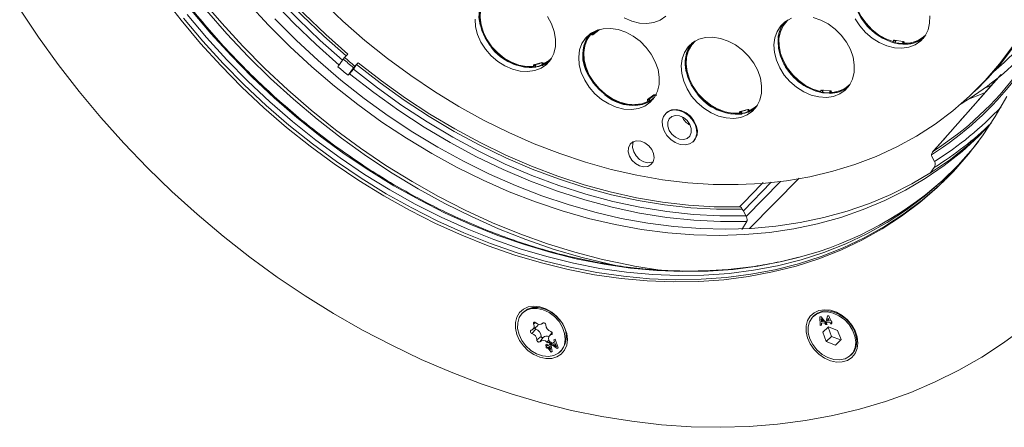
# Model space of a CAD drawing. Units: millimetres. Extents: x 10 to 584, y 10 to 410.
# Drawn here: x 391 to 435, y 152 to 170 of the extents above; entities that cross this region are included whole.
import ezdxf

# ---------------------------------------------------------------- set-up
doc = ezdxf.new("R2010")
doc.units = ezdxf.units.MM

msp = doc.modelspace()

# ---------------------------------------------------------------- linework, layer by layer
at = {"color": 7, "linetype": 'Continuous', "lineweight": 15}
for p, q in [((411.6541, 169.4261), (411.6548, 169.4263)), ((411.6657, 169.4034), (411.6947, 169.4361)), ((425.3088, 169.6376), (425.2371, 169.5554)), ((416.6261, 169.0799), (416.5686, 169.014)), ((416.5763, 169.0228), (416.6427, 169.0987)), ((416.6218, 168.994), (416.5763, 169.0228)), ((416.6238, 168.996), (416.5763, 169.0228)), ((416.6083, 169.0827), (416.6987, 169.0686)), ((416.6218, 168.994), (416.6238, 168.996)), ((416.6889, 169.0693), (416.6238, 168.996)), ((416.9376, 169.2043), (416.66, 168.9924)), ((416.6631, 168.9954), (416.66, 168.9924)), ((416.9406, 169.2073), (416.6631, 168.9954)), ((416.7271, 169.0676), (416.6631, 168.9954)), ((416.7406, 169.0801), (416.7404, 169.0799)), ((416.9376, 169.2043), (416.9406, 169.2073)), ((416.9628, 169.2331), (416.9406, 169.2073)), ((431.3631, 168.8994), (431.4469, 168.9691)), ((412.0789, 168.5359), (412.1136, 168.5452)), ((421.1894, 168.7045), (421.1178, 168.6224)), ((424.8951, 168.8281), (424.8958, 168.828)), ((430.0873, 168.7474), (430.0132, 168.6882)), ((430.0281, 168.732), (430.0132, 168.6882)), ((430.0132, 168.6882), (430.0261, 168.7301)), ((430.0281, 168.732), (430.0261, 168.7301)), ((430.0557, 168.7469), (430.4585, 168.6877)), ((430.0885, 168.6276), (430.0886, 168.6257)), ((430.1224, 168.7371), (430.0896, 168.6351)), ((430.1046, 168.6443), (430.1383, 168.7488)), ((430.4514, 168.7028), (430.4171, 168.5983)), ((430.4386, 168.5742), (430.4382, 168.5762)), ((430.4937, 168.6613), (430.518, 168.614)), ((405.6272, 167.9842), (405.7796, 168.1356)), ((412.144, 168.4407), (412.1446, 168.4409)), ((405.5678, 167.9138), (405.3281, 167.5765)), ((405.5678, 167.9138), (405.6272, 167.9842)), ((406.1674, 167.6684), (406.0232, 167.4655)), ((406.0867, 167.6021), (406.0274, 167.5318)), ((406.2392, 167.7535), (406.0867, 167.6021)), ((406.1674, 167.6684), (406.2392, 167.7535)), ((414.0294, 167.6323), (414.0274, 167.6304)), ((414.0328, 167.5822), (414.0274, 167.6304)), ((414.0294, 167.6323), (414.0328, 167.5822)), ((414.1091, 167.6431), (414.0328, 167.5822)), ((414.0454, 167.6593), (414.4001, 167.7544)), ((414.1232, 167.6727), (414.1119, 167.5646)), ((414.1208, 167.5754), (414.1317, 167.6788)), ((414.4074, 167.7527), (414.3961, 167.6492)), ((414.423, 167.6327), (414.4219, 167.6345)), ((414.4393, 167.7408), (414.4774, 167.7014)), ((414.496, 167.7021), (414.4922, 167.7084)), ((414.5202, 167.7201), (414.511, 167.719)), ((414.5584, 167.7368), (414.5313, 167.7275)), ((414.5914, 167.765), (414.6025, 167.775)), ((414.7284, 167.8605), (414.8123, 167.9302)), ((425.0474, 167.9392), (425.0858, 167.9363)), ((425.0933, 167.8178), (425.094, 167.8177)), ((405.7876, 167.1944), (406.0274, 167.5318)), ((405.7876, 167.1944), (405.8552, 167.2638)), ((414.114, 167.552), (414.1147, 167.55)), ((416.4691, 167.1875), (416.4695, 167.1879)), ((420.8137, 167.3497), (420.8143, 167.3499)), ((420.8252, 167.3271), (420.8542, 167.3598)), ((416.5069, 167.1327), (416.5304, 167.1596)), ((428.0073, 166.7172), (428.0912, 166.7869)), ((417.1412, 166.3818), (417.167, 166.4015)), ((417.2038, 166.3211), (417.2043, 166.3215)), ((419.1012, 166.1138), (419.3788, 166.3256)), ((419.417, 166.324), (419.4548, 166.3001)), ((419.4625, 166.2953), (419.5012, 166.327)), ((419.5035, 166.3251), (419.4776, 166.3054)), ((421.2385, 166.4595), (421.2731, 166.4688)), ((421.3035, 166.3644), (421.3042, 166.3645)), ((426.8553, 166.534), (426.7807, 166.4746)), ((426.7923, 166.5201), (426.7807, 166.4746)), ((426.7807, 166.4746), (426.7903, 166.5181)), ((426.7923, 166.5201), (426.7903, 166.5181)), ((426.8181, 166.5374), (427.2162, 166.5067)), ((426.8581, 166.4191), (426.8583, 166.4172)), ((426.8878, 166.5321), (426.8587, 166.4274)), ((426.8726, 166.4373), (426.9019, 166.5423)), ((427.2114, 166.5185), (427.1815, 166.4135)), ((427.2043, 166.3905), (427.2037, 166.3925)), ((427.2526, 166.4825), (427.2798, 166.4361)), ((433.628, 166.4744), (433.8147, 166.6566)), ((419.0967, 166.08), (419.0947, 166.078)), ((419.1146, 166.0297), (419.0947, 166.078)), ((419.1715, 166.1419), (419.0967, 166.08)), ((419.0967, 166.08), (419.1146, 166.0297)), ((419.1043, 166.1168), (419.1302, 166.1382)), ((419.1507, 166.0591), (419.1146, 166.0297)), ((419.1801, 166.1414), (419.1849, 166.0428)), ((419.1897, 166.0535), (419.1851, 166.1493)), ((419.1911, 166.027), (419.1924, 166.0252)), ((419.1959, 166.1845), (419.1961, 166.1846)), ((423.888, 165.7841), (423.9718, 165.8538)), ((419.9559, 165.5481), (419.9083, 165.5016)), ((423.1889, 165.556), (423.1869, 165.554)), ((423.1923, 165.5058), (423.1869, 165.554)), ((423.1889, 165.556), (423.1923, 165.5058)), ((423.2686, 165.5667), (423.1923, 165.5058)), ((423.2049, 165.5829), (423.5597, 165.678)), ((423.2828, 165.5964), (423.2714, 165.4882)), ((423.2735, 165.4756), (423.2742, 165.4737)), ((423.2803, 165.4991), (423.2912, 165.6024)), ((423.567, 165.6764), (423.5556, 165.5729)), ((423.5825, 165.5563), (423.5814, 165.5582)), ((423.5988, 165.6645), (423.637, 165.625)), ((423.6555, 165.6258), (423.6517, 165.6321)), ((423.6797, 165.6438), (423.6705, 165.6427)), ((423.6833, 165.6454), (423.6718, 165.6602)), ((423.7179, 165.6604), (423.6908, 165.6512)), ((423.7509, 165.6887), (423.762, 165.6986)), ((421.1278, 164.2521), (421.1754, 164.2986)), ((431.9801, 164.0335), (431.7762, 163.8031)), ((431.8496, 163.3684), (431.7377, 163.5866)), ((431.8496, 163.3684), (431.8624, 163.3404)), ((431.8362, 163.101), (431.6511, 162.8453)), ((423.3553, 161.1742), (423.4672, 160.9561)), ((423.2804, 160.3458), (423.5059, 160.7037)), ((423.4798, 160.9281), (423.4672, 160.9561)), ((413.585, 156.677), (413.5384, 156.6315)), ((426.4975, 156.521), (426.4509, 156.4754)), ((426.7497, 156.463), (426.8174, 156.4718)), ((426.7619, 156.0869), (426.7497, 156.463)), ((426.7628, 156.0878), (426.7506, 156.4632)), ((426.8174, 156.4718), (427.0816, 156.1285)), ((426.8184, 156.3808), (426.8174, 156.3798)), ((426.8174, 156.3798), (426.8234, 156.245)), ((426.9106, 156.2564), (426.8174, 156.3798)), ((426.9116, 156.2573), (426.8184, 156.3808)), ((426.8234, 156.245), (426.9106, 156.2564)), ((426.9116, 156.2573), (426.9106, 156.2564)), ((427.039, 156.2632), (427.0946, 156.5031)), ((427.0399, 156.2641), (427.039, 156.2632)), ((427.0619, 156.2034), (427.039, 156.2632)), ((427.0399, 156.2641), (427.0954, 156.5032)), ((427.0628, 156.2043), (427.0399, 156.2641)), ((427.0946, 156.5031), (427.1501, 156.5103)), ((427.1251, 156.4004), (427.095, 156.2707)), ((427.095, 156.2707), (427.171, 156.2806)), ((427.1261, 156.4013), (427.1251, 156.4004)), ((427.171, 156.2806), (427.1251, 156.4004)), ((427.172, 156.2815), (427.1261, 156.4013)), ((427.1501, 156.5103), (427.235, 156.2889)), ((427.172, 156.2815), (427.171, 156.2806)), ((427.235, 156.2889), (427.2776, 156.2944)), ((427.3006, 156.2345), (427.258, 156.2289)), ((427.2589, 156.2299), (427.258, 156.2289)), ((427.258, 156.2289), (427.2862, 156.1551)), ((427.3003, 156.2352), (427.2589, 156.2299)), ((427.2776, 156.2944), (427.3006, 156.2345)), ((414.1265, 155.9216), (413.9564, 155.7312)), ((413.9852, 155.8948), (414.1733, 156.0346)), ((414.423, 156.1612), (414.4743, 156.1993)), ((426.8301, 156.0958), (426.7619, 156.0869)), ((426.7628, 156.0878), (426.7619, 156.0869)), ((426.83, 156.0966), (426.7628, 156.0878)), ((426.9539, 156.1991), (426.8263, 156.1825)), ((426.8272, 156.1834), (426.8263, 156.1825)), ((426.8263, 156.1825), (426.8301, 156.0958)), ((426.9549, 156.2), (426.8272, 156.1834)), ((426.884, 155.7782), (427.1326, 156.0249)), ((427.1174, 156.006), (426.884, 155.7782)), ((426.9549, 156.2), (426.9539, 156.1991)), ((427.0138, 156.1197), (426.9539, 156.1991)), ((427.0147, 156.1206), (426.9549, 156.2)), ((427.0816, 156.1285), (427.0138, 156.1197)), ((427.0147, 156.1206), (427.0138, 156.1197)), ((427.0811, 156.1292), (427.0147, 156.1206)), ((427.194, 156.2206), (427.0619, 156.2034)), ((427.0628, 156.2043), (427.0619, 156.2034)), ((427.1949, 156.2215), (427.0628, 156.2043)), ((427.1174, 156.006), (427.1353, 156.0238)), ((427.1174, 156.006), (427.2739, 155.5978)), ((427.5376, 155.8633), (427.1326, 156.0249)), ((427.1949, 156.2215), (427.194, 156.2206)), ((427.2223, 156.1468), (427.194, 156.2206)), ((427.2232, 156.1477), (427.1949, 156.2215)), ((427.2862, 156.1551), (427.2223, 156.1468)), ((427.2232, 156.1477), (427.2223, 156.1468)), ((427.286, 156.1559), (427.2232, 156.1477)), ((427.5376, 155.8633), (427.6941, 155.4551)), ((414.3722, 155.5926), (414.1764, 155.4367)), ((414.4506, 155.547), (414.3056, 155.3615)), ((414.7304, 155.3156), (414.7848, 155.3487)), ((414.8517, 155.7668), (414.7383, 155.6217)), ((414.7848, 155.3487), (414.8631, 155.2876)), ((414.8631, 155.2876), (414.9654, 155.3498)), ((414.932, 155.4383), (414.9867, 155.4715)), ((414.9654, 155.3498), (414.932, 155.4383)), ((414.9663, 155.3507), (414.933, 155.4389)), ((414.9663, 155.3507), (414.9654, 155.3498)), ((414.9867, 155.4715), (415.128, 155.0862)), ((426.884, 155.7782), (427.0405, 155.37)), ((427.2739, 155.5978), (427.0405, 155.37)), ((427.0405, 155.37), (427.4455, 155.2084)), ((427.2739, 155.5978), (427.6761, 155.4373)), ((427.6941, 155.4551), (427.4455, 155.2084)), ((414.5664, 155.2158), (414.6177, 155.247)), ((414.6161, 155.1494), (414.5664, 155.2158)), ((414.617, 155.1503), (414.5676, 155.2165)), ((414.5819, 155.1286), (414.6161, 155.1494)), ((414.6223, 155.0746), (414.5819, 155.1286)), ((414.6232, 155.0755), (414.583, 155.1293)), ((414.617, 155.1503), (414.6161, 155.1494)), ((414.6177, 155.247), (414.6673, 155.1805)), ((414.6564, 155.0954), (414.6223, 155.0746)), ((414.6232, 155.0755), (414.6223, 155.0746)), ((414.6574, 155.0963), (414.6232, 155.0755)), ((414.6574, 155.0963), (414.6564, 155.0954)), ((414.8054, 154.8959), (414.6564, 155.0954)), ((414.8063, 154.8969), (414.6574, 155.0963)), ((414.6673, 155.1805), (414.7732, 155.245)), ((414.7686, 155.1636), (414.7077, 155.1265)), ((414.7086, 155.1275), (414.7077, 155.1265)), ((414.7077, 155.1265), (414.7883, 155.0187)), ((414.7696, 155.1645), (414.7086, 155.1275)), ((415.0737, 155.0532), (414.7304, 155.3156)), ((415.0746, 155.0541), (414.7316, 155.3163)), ((414.7696, 155.1645), (414.7686, 155.1636)), ((414.7883, 155.0187), (414.7686, 155.1636)), ((414.7892, 155.0196), (414.7696, 155.1645)), ((414.7732, 155.245), (414.8134, 155.1912)), ((414.7892, 155.0196), (414.7883, 155.0187)), ((414.8498, 154.923), (414.8054, 154.8959)), ((414.8498, 154.9233), (414.8063, 154.8969)), ((414.8134, 155.1912), (414.8498, 154.923)), ((414.9896, 155.286), (414.9197, 155.2435)), ((414.9207, 155.2444), (414.9197, 155.2435)), ((414.9197, 155.2435), (415.0416, 155.1485)), ((414.9906, 155.2869), (414.9207, 155.2444)), ((414.9906, 155.2869), (414.9896, 155.286)), ((415.0416, 155.1485), (414.9896, 155.286)), ((415.0426, 155.1494), (414.9906, 155.2869)), ((415.0426, 155.1494), (415.0416, 155.1485)), ((415.128, 155.0862), (415.0737, 155.0532)), ((415.0746, 155.0541), (415.0737, 155.0532)), ((415.1279, 155.0865), (415.0746, 155.0541)), ((415.2147, 154.9139), (415.2614, 154.9595)), ((414.8063, 154.8969), (414.8054, 154.8959)), ((428.1272, 154.7579), (428.1739, 154.8034))]:
    msp.add_line(p, q, dxfattribs=at)
at = {"color": 8, "linetype": 'Continuous', "lineweight": 15}
for p, q in [((411.7018, 169.4049), (411.6675, 169.3957)), ((411.7341, 169.2842), (411.7002, 169.2752)), ((416.6889, 169.0693), (416.6873, 169.0704)), ((416.7271, 169.0676), (416.9262, 169.2195)), ((412.0706, 168.6042), (412.0362, 168.5949)), ((424.9365, 168.6853), (424.8936, 168.6886)), ((424.937, 168.8192), (424.8993, 168.8221)), ((430.0468, 168.7471), (430.0281, 168.732)), ((430.4382, 168.5762), (430.4731, 168.6826)), ((414.0713, 167.6662), (414.0294, 167.6323)), ((414.4219, 167.6345), (414.4341, 167.7455)), ((414.7759, 167.8751), (414.6327, 167.7891)), ((425.0648, 167.9891), (425.0267, 167.992)), ((420.8613, 167.3285), (420.827, 167.3193)), ((420.8936, 167.2079), (420.8598, 167.1988)), ((416.5339, 167.1533), (416.5069, 167.1327)), ((416.5882, 167.0601), (416.5613, 167.0396)), ((434.048, 166.6003), (434.3907, 166.7498)), ((417.0948, 166.4622), (417.0678, 166.4417)), ((419.43, 166.2574), (419.4274, 166.3174)), ((421.2301, 166.5278), (421.1957, 166.5186)), ((426.814, 166.5375), (426.7923, 166.5201)), ((426.8553, 166.534), (426.8555, 166.5345)), ((427.2037, 166.3925), (427.2345, 166.5007)), ((423.2308, 165.5899), (423.1889, 165.556)), ((423.2686, 165.5667), (423.2649, 165.599)), ((423.5814, 165.5582), (423.5937, 165.6691)), ((423.9354, 165.7987), (423.7923, 165.7127)), ((424.5849, 162.4495), (423.3553, 161.1742)), ((423.4798, 160.9281), (425.0071, 162.4777)), ((425.8403, 162.6307), (423.6296, 160.3899)), ((414.1108, 156.2154), (414.0274, 156.1424)), ((414.4633, 156.1957), (414.4475, 156.1839)), ((414.7148, 155.4318), (414.6253, 155.3419)), ((414.862, 155.723), (414.8255, 155.6779))]:
    msp.add_line(p, q, dxfattribs=at)
at = {"color": 7, "linetype": 'Continuous', "lineweight": 15, "flags": 128}
for points in [[(405.3957, 167.6459), (404.3668, 168.5545), (403.3749, 169.5065), (402.4228, 170.4991), (401.5134, 171.5292), (400.6494, 172.5939), (399.8333, 173.69), (399.0677, 174.8142), (398.3546, 175.9632), (397.6964, 177.1335), (397.0949, 178.3217), (396.5519, 179.5243), (396.0691, 180.7376), (395.6479, 181.9581), (395.2894, 183.1821), (394.9949, 184.406)], [(405.7078, 168.0505), (404.7092, 168.9324), (403.746, 169.8561), (402.8212, 170.8189), (401.9374, 171.8179), (401.0972, 172.8503), (400.303, 173.9129), (399.5572, 175.0028), (398.8619, 176.1167), (398.2192, 177.2513), (397.631, 178.4034), (397.0989, 179.5696), (396.6246, 180.7465), (396.2094, 181.9306), (395.8545, 183.1185), (395.561, 184.3067)], [(395.6966, 184.2026), (395.9937, 183.0273), (396.351, 181.8526), (396.7673, 180.6819), (397.2416, 179.5187), (397.7723, 178.3662), (398.3581, 177.2278), (398.9973, 176.1068), (399.6879, 175.0064), (400.428, 173.9296), (401.2154, 172.8798), (402.048, 171.8598), (402.9233, 170.8726), (403.8388, 169.921), (404.7918, 169.0078), (405.7796, 168.1356)], [(428.6846, 171.8314), (428.534, 171.6643), (428.3913, 171.411), (428.3082, 171.1207), (428.2875, 170.8037), (428.3301, 170.4716), (428.4344, 170.1363), (428.5966, 169.8099), (428.811, 169.5041), (429.0697, 169.2299), (429.3635, 168.9973), (429.6818, 168.8145), (430.0132, 168.6882)], [(428.2899, 171.2233), (428.2498, 170.9063), (428.2746, 170.5703), (428.3632, 170.2274), (428.5124, 169.89), (428.7169, 169.5704), (428.9692, 169.2801), (429.2603, 169.0295), (429.5797, 168.8277), (429.9157, 168.6821), (430.2562, 168.5978), (430.589, 168.5779), (430.9019, 168.6232), (431.1838, 168.732), (431.3542, 168.8417)], [(397.5509, 170.6918), (398.3669, 169.6367), (399.2267, 168.6122), (400.128, 167.6211), (401.0684, 166.6662), (402.0453, 165.75), (403.056, 164.8751), (404.0977, 164.0438), (405.1676, 163.2584), (406.2627, 162.5212), (407.3801, 161.834), (408.5166, 161.1988), (409.6692, 160.6174), (410.8347, 160.0913), (412.0099, 159.6219), (413.1916, 159.2106), (414.3765, 158.8585), (415.5615, 158.5665), (416.7432, 158.3355), (417.9184, 158.1661), (419.0839, 158.0587), (420.2365, 158.0136), (421.373, 158.031), (422.4904, 158.1108), (423.5855, 158.2528), (424.6554, 158.4566), (425.6971, 158.7217), (426.7078, 159.0473), (427.6847, 159.4325), (428.6251, 159.8763), (429.5264, 160.3774), (430.3862, 160.9345), (431.2022, 161.5461), (431.972, 162.2104), (432.6936, 162.9258), (433.365, 163.6901), (433.9843, 164.5013), (434.5499, 165.3572), (435.0602, 166.2554)], [(412.05, 170.7925), (411.8993, 170.6252), (411.7566, 170.3719), (411.6735, 170.0815), (411.6529, 169.7646), (411.6955, 169.4325), (411.7998, 169.0972), (411.9621, 168.7707), (412.1765, 168.465), (412.4353, 168.1908), (412.7291, 167.9582), (413.0474, 167.7755), (413.3788, 167.6492), (413.7112, 167.584), (414.0328, 167.5822)], [(399.2767, 170.5626), (400.1728, 169.5043), (401.1107, 168.48), (402.0879, 167.4925), (403.1018, 166.5443), (404.1499, 165.6379), (405.2294, 164.7756), (406.3374, 163.9598), (407.4711, 163.1924), (408.6275, 162.4756), (409.8036, 161.8112), (410.9963, 161.2009), (412.2025, 160.6463), (413.4191, 160.1489), (414.643, 159.71), (415.8708, 159.3307), (417.0994, 159.012), (418.3256, 158.7547), (418.5098, 158.7214)], [(401.3525, 170.4037), (402.2545, 169.4228), (403.1953, 168.4785), (404.1724, 167.5735), (405.1828, 166.7102), (406.224, 165.8911), (407.2928, 165.1185), (408.3865, 164.3944), (409.5018, 163.7211), (410.6358, 163.1002), (411.7852, 162.5335), (412.9468, 162.0227), (414.1175, 161.5691), (415.2939, 161.174), (416.4728, 160.8386), (417.6508, 160.5636), (418.8247, 160.35), (419.9913, 160.1983), (421.1472, 160.1089), (422.2893, 160.0821), (423.4144, 160.1179), (424.5192, 160.2163), (425.6009, 160.377), (426.6562, 160.5995), (427.6824, 160.8832), (428.6765, 161.2273), (429.6358, 161.6309), (430.5575, 162.0928), (431.4392, 162.6117), (432.2783, 163.1863), (433.0726, 163.8148), (433.8198, 164.4956), (434.3534, 165.0452)], [(404.6177, 170.4817), (405.5568, 169.5916), (406.5304, 168.7427), (407.5354, 167.9378), (408.5689, 167.179), (409.6278, 166.4688), (410.7089, 165.8092), (411.809, 165.2022), (412.9248, 164.6497), (414.053, 164.1532), (415.1902, 163.7142), (416.333, 163.3341), (417.478, 163.0139), (418.6219, 162.7548), (419.7611, 162.5573), (420.8923, 162.4222), (422.0121, 162.3497), (423.1171, 162.3402), (424.2042, 162.3936), (425.2699, 162.5099), (426.3112, 162.6885), (427.3249, 162.9291), (428.308, 163.2309), (429.2576, 163.593), (430.1709, 164.0143), (431.045, 164.4936), (431.8775, 165.0294), (432.6658, 165.6201), (433.4075, 166.264), (434.1005, 166.9591), (434.7427, 167.7034), (435.3322, 168.4946)], [(435.8471, 155.9969), (434.9202, 155.308), (433.9495, 154.6735), (432.9371, 154.0948), (431.885, 153.5731), (430.7955, 153.1094), (429.6711, 152.7049), (428.5139, 152.3603), (427.3266, 152.0765), (426.1117, 151.8539), (424.8718, 151.6931), (423.6094, 151.5944), (422.3273, 151.5581), (421.0283, 151.5842), (419.715, 151.6726), (418.3904, 151.8232), (417.0572, 152.0356), (415.7183, 152.3094), (414.3765, 152.644), (413.0348, 153.0388), (411.6959, 153.4927), (410.3627, 154.005), (409.038, 154.5744), (407.7248, 155.1998), (406.4258, 155.8798), (405.1437, 156.613), (403.8813, 157.3979), (402.6414, 158.2326), (401.4265, 159.1156), (400.2392, 160.0448), (399.082, 161.0183), (397.9576, 162.0341), (396.8681, 163.0899), (395.816, 164.1835), (394.8036, 165.3125), (393.8329, 166.4746), (392.906, 167.6673), (392.025, 168.8881), (391.1916, 170.1342)], [(398.6408, 169.8954), (399.499, 168.8729), (400.3986, 167.8838), (401.3371, 166.9307), (402.3121, 166.0163), (403.3208, 165.143), (404.3605, 164.3134), (405.4282, 163.5296), (406.5212, 162.7937), (407.6364, 162.1079), (408.7707, 161.474), (409.9211, 160.8937), (411.0843, 160.3686), (412.2572, 159.9002), (413.4366, 159.4897), (414.6192, 159.1382), (415.8019, 158.8468), (416.9812, 158.6163), (418.1542, 158.4471), (419.3174, 158.34), (420.4677, 158.295), (421.6021, 158.3123), (422.7172, 158.392), (423.8102, 158.5337), (424.878, 158.7371), (425.9177, 159.0017), (426.9264, 159.3266), (427.9013, 159.7111), (428.8399, 160.154), (429.7395, 160.6542), (430.5976, 161.2102), (431.412, 161.8206), (432.1803, 162.4836), (432.9005, 163.1975), (433.5706, 163.9604), (433.7997, 164.2472)], [(417.7548, 158.7258), (417.3542, 158.8117), (416.1313, 159.114), (414.9084, 159.4764), (413.6887, 159.898), (412.4752, 160.3776), (411.271, 160.914), (410.0794, 161.5058), (408.9033, 162.1516), (407.7458, 162.8497), (406.6098, 163.5982), (405.4982, 164.3953), (404.4139, 165.239), (403.3597, 166.1269), (402.3383, 167.0569), (401.3523, 168.0267), (400.4042, 169.0336), (399.4965, 170.0751)], [(411.4285, 169.6851), (411.4533, 169.3491), (411.5419, 169.0063), (411.6911, 168.6689), (411.8956, 168.3493), (412.1479, 168.0589), (412.439, 167.8083), (412.7583, 167.6066), (413.0944, 167.4609), (413.4349, 167.3766), (413.7677, 167.3568), (414.0806, 167.4021), (414.3625, 167.5109), (414.6031, 167.6792), (414.7937, 167.9011), (414.9274, 168.1684), (414.9993, 168.4716), (415.007, 168.7995), (414.9501, 169.1405), (414.8306, 169.4822), (414.653, 169.8122)], [(411.6552, 170.1843), (411.6152, 169.8673), (411.6399, 169.5313), (411.7285, 169.1885), (411.8778, 168.8511), (412.0823, 168.5315), (412.3346, 168.2411), (412.6257, 167.9905), (412.945, 167.7888), (413.281, 167.6431), (413.6216, 167.5589), (413.9543, 167.539), (414.2673, 167.5843), (414.5492, 167.6931), (414.7195, 167.8027)], [(418.0576, 169.7438), (418.3936, 169.5982), (418.7341, 169.5139), (419.0669, 169.494), (419.3799, 169.5393), (419.6618, 169.6481), (419.9023, 169.8165)], [(428.3257, 169.7078), (428.5302, 169.3882), (428.7826, 169.0979), (429.0737, 168.8473), (429.393, 168.6455), (429.729, 168.4999), (430.0695, 168.4156), (430.4023, 168.3957), (430.7153, 168.441), (430.9971, 168.5498), (431.2377, 168.7182), (431.4283, 168.94), (431.562, 169.2074), (431.634, 169.5105), (431.6416, 169.8385)], [(432.3088, 162.5321), (432.0747, 162.3107), (431.3048, 161.6463), (430.4889, 161.0347), (429.6291, 160.4776), (428.7277, 159.9765), (427.7873, 159.5327), (426.8105, 159.1475), (425.7998, 158.8219), (424.7581, 158.5568), (423.6882, 158.353), (422.5931, 158.211), (421.4757, 158.1312), (420.3392, 158.1138), (419.1866, 158.1589), (418.0211, 158.2663), (416.8459, 158.4357), (415.6642, 158.6668), (414.4792, 158.9587), (413.2943, 159.3108), (412.1126, 159.7221), (410.9374, 160.1915), (409.7719, 160.7176), (408.6193, 161.299), (407.4827, 161.9342), (406.3654, 162.6214), (405.2703, 163.3586), (404.2004, 164.144), (403.1587, 164.9753), (402.148, 165.8502), (401.1711, 166.7664), (400.2307, 167.7214), (399.3294, 168.7124), (398.4695, 169.7369)], [(402.5345, 169.6961), (403.4753, 168.7518), (404.4524, 167.8468), (405.4628, 166.9835), (406.504, 166.1644), (407.5728, 165.3918), (408.6665, 164.6677), (409.7818, 163.9944), (410.9158, 163.3735), (412.0652, 162.8068), (413.2269, 162.296), (414.3975, 161.8424), (415.5739, 161.4473), (416.7528, 161.1119), (417.9308, 160.8369), (419.1048, 160.6233), (420.2713, 160.4716), (421.4272, 160.3822), (422.5693, 160.3554), (423.6944, 160.3912), (424.7993, 160.4896), (425.8809, 160.6503), (426.9363, 160.8728), (427.9624, 161.1565), (428.9565, 161.5006), (429.9158, 161.9042), (430.8375, 162.3661), (431.7192, 162.885), (432.5583, 163.4596), (433.3526, 164.0881), (433.9537, 164.6282)], [(424.7474, 168.8588), (424.7074, 168.5418), (424.7321, 168.2058), (424.8207, 167.863), (424.9699, 167.5256), (425.1744, 167.206), (425.4268, 166.9156), (425.7179, 166.665), (426.0372, 166.4633), (426.3732, 166.3176), (426.7137, 166.2334), (427.0465, 166.2135), (427.3595, 166.2588), (427.6413, 166.3676), (427.8819, 166.536), (428.0725, 166.7578), (428.2062, 167.0251), (428.2782, 167.3283), (428.2859, 167.6562), (428.2289, 167.9972), (428.1095, 168.3389), (427.9318, 168.6689), (427.7024, 168.9752), (427.4294, 169.2469), (427.1228, 169.4741), (426.7937, 169.6486), (426.4538, 169.7641)], [(425.4925, 169.7263), (425.2301, 169.5871), (425.0136, 169.3911), (424.8507, 169.1454), (424.7474, 168.8588)], [(425.1821, 169.5516), (425.0374, 169.3276), (424.9341, 169.041)], [(425.3288, 169.6492), (425.2966, 169.6186), (425.1189, 169.3934), (424.9977, 169.1253), (424.9374, 168.8238), (424.9401, 168.4999), (425.0058, 168.1652), (425.132, 167.8318), (425.3143, 167.5117), (425.5461, 167.2163), (425.8189, 166.9564), (426.1231, 166.7413), (426.4476, 166.5788), (426.7807, 166.4746)], [(416.0789, 168.3174), (416.0389, 168.0004), (416.0637, 167.6644), (416.1522, 167.3216), (416.3015, 166.9842), (416.506, 166.6646), (416.7583, 166.3742), (417.0494, 166.1237), (417.3687, 165.9219), (417.7047, 165.7762), (418.0453, 165.692), (418.3781, 165.6721), (418.691, 165.7174), (418.9729, 165.8262), (419.2135, 165.9946), (419.404, 166.2164), (419.5377, 166.4837), (419.6097, 166.7869), (419.6174, 167.1149), (419.5605, 167.4558), (419.441, 167.7975), (419.2634, 168.1275), (419.0339, 168.4338), (418.761, 168.7055), (418.4544, 168.9328), (418.1252, 169.1073), (417.7854, 169.2227), (417.4472, 169.275), (417.1229, 169.2623), (416.8241, 169.1849), (416.5617, 169.0457), (416.3451, 168.8497), (416.1823, 168.604), (416.0789, 168.3174)], [(416.5763, 169.0228), (416.4129, 168.7854), (416.3074, 168.5076), (416.2635, 168.1991), (416.2829, 167.8713), (416.3648, 167.5357), (416.5062, 167.2046), (416.7022, 166.8899), (416.9456, 166.6029), (417.2277, 166.3539), (417.5383, 166.1519), (417.8662, 166.0042), (418.1997, 165.9161), (418.5266, 165.8907), (418.8353, 165.9291), (419.1146, 166.0297)], [(416.5136, 169.0102), (416.3689, 168.7862), (416.2656, 168.4996)], [(424.9341, 169.041), (424.8941, 168.724), (424.9188, 168.388), (425.0074, 168.0452), (425.1566, 167.7078), (425.3611, 167.3882), (425.6135, 167.0978), (425.9045, 166.8473), (426.2239, 166.6455), (426.5599, 166.4998), (426.9004, 166.4156), (427.2332, 166.3957), (427.5462, 166.441), (427.828, 166.5498), (427.9984, 166.6594)], [(416.2656, 168.4996), (416.2256, 168.1826), (416.2503, 167.8466), (416.3389, 167.5038), (416.4882, 167.1664), (416.6926, 166.8468), (416.945, 166.5564), (417.2361, 166.3059), (417.5554, 166.1041), (417.8914, 165.9584), (418.232, 165.8742), (418.5647, 165.8543), (418.8777, 165.8996), (419.1596, 166.0084), (419.3299, 166.118)], [(420.6281, 167.9258), (420.5881, 167.6088), (420.6128, 167.2728), (420.7014, 166.9299), (420.8506, 166.5925), (421.0551, 166.2729), (421.3075, 165.9826), (421.5986, 165.732), (421.9179, 165.5302), (422.2539, 165.3846), (422.5944, 165.3003), (422.9272, 165.2804), (423.2402, 165.3257), (423.522, 165.4345), (423.7626, 165.6029), (423.9532, 165.8247), (424.0869, 166.0921), (424.1589, 166.3952), (424.1665, 166.7232), (424.1096, 167.0642), (423.9902, 167.4058), (423.8125, 167.7358), (423.583, 168.0422), (423.3101, 168.3139), (423.0035, 168.5411), (422.6743, 168.7156), (422.3345, 168.8311), (421.9963, 168.8834), (421.672, 168.8706), (421.3732, 168.7932), (421.1108, 168.654), (420.8943, 168.458), (420.7314, 168.2123), (420.6281, 167.9258)], [(421.2095, 168.7161), (421.0588, 168.5489), (420.9162, 168.2955), (420.833, 168.0051), (420.8124, 167.6882), (420.855, 167.3561), (420.9594, 167.0208), (421.1216, 166.6944), (421.336, 166.3886), (421.5948, 166.1145), (421.8886, 165.8818), (422.207, 165.6991), (422.5383, 165.5729), (422.8708, 165.5076), (423.1923, 165.5058)], [(421.0628, 168.6185), (420.9181, 168.3945), (420.8148, 168.108)], [(420.8148, 168.108), (420.7747, 167.791), (420.7995, 167.455), (420.8881, 167.1121), (421.0373, 166.7748), (421.2418, 166.4551), (421.4941, 166.1648), (421.7852, 165.9142), (422.1046, 165.7124), (422.4406, 165.5668), (422.7811, 165.4825), (423.1139, 165.4626), (423.4268, 165.5079), (423.7087, 165.6167), (423.8791, 165.7264)], [(423.3025, 161.244), (422.1653, 161.2452), (421.0126, 161.3107), (419.8478, 161.4401), (418.6742, 161.6332), (417.4953, 161.8894), (416.3146, 162.2079), (415.1354, 162.5878), (413.9613, 163.028), (412.7957, 163.5272), (411.6419, 164.084), (410.5034, 164.6967), (409.3835, 165.3635), (408.2853, 166.0824), (407.2123, 166.8515), (406.1674, 167.6684)], [(406.2392, 167.7535), (407.2726, 166.9454), (408.3337, 166.1842), (409.4194, 165.4721), (410.5266, 164.8112), (411.6521, 164.2034), (412.7927, 163.6503), (413.9451, 163.1537), (415.106, 162.715), (416.2721, 162.3353), (417.4399, 162.0158), (418.6062, 161.7574), (419.7676, 161.5609), (420.9207, 161.4268), (422.0622, 161.3555), (423.1889, 161.3472)], [(414.7232, 167.8055), (414.6293, 167.7387), (414.423, 167.6327)], [(414.4774, 167.7014), (414.7217, 167.855), (414.8244, 167.9499)], [(423.5059, 160.7037), (422.3365, 160.6968), (421.1506, 160.7566), (419.9517, 160.883), (418.7434, 161.0756), (417.5292, 161.3339), (416.3128, 161.6569), (415.0978, 162.0439), (413.8878, 162.4937), (412.6863, 163.0048), (411.4971, 163.5758), (410.3235, 164.205), (409.1692, 164.8905), (408.0374, 165.6303), (406.9317, 166.4222), (405.8552, 167.2638)], [(406.0232, 167.4655), (407.0869, 166.6338), (408.1795, 165.851), (409.2978, 165.1195), (410.4383, 164.4414), (411.5977, 163.8186), (412.7727, 163.2532), (413.9598, 162.7466), (415.1553, 162.3005), (416.356, 161.9161), (417.5581, 161.5945), (418.7581, 161.3368), (419.9525, 161.1436), (421.1378, 161.0155), (422.3105, 160.953), (423.4672, 160.9561)], [(423.637, 165.625), (423.8812, 165.7786), (423.9839, 165.8736)], [(419.7585, 164.9492), (419.7503, 165.1643), (419.8043, 165.3561), (419.9161, 165.5091), (420.0767, 165.6108), (420.273, 165.6531), (420.4892, 165.6325), (420.7078, 165.5507), (420.9109, 165.4143), (421.0823, 165.2344), (421.2079, 165.0255), (421.2777, 164.8045), (421.2859, 164.5895), (421.2319, 164.3977), (421.1201, 164.2447), (420.9595, 164.143), (420.7631, 164.1007), (420.5469, 164.1213), (420.3284, 164.2031), (420.1252, 164.3395), (419.9538, 164.5194), (419.8282, 164.7283), (419.7585, 164.9492)], [(421.111, 164.2365), (421.2173, 164.3527), (421.2941, 164.532), (421.3095, 164.7407), (421.2624, 164.9621), (421.1566, 165.178), (421.0006, 165.3712), (420.8072, 165.5258), (420.5919, 165.6295), (420.3722, 165.6737), (420.1659, 165.6549), (419.9898, 165.5746), (419.8922, 165.4852)], [(423.8827, 165.7292), (423.7888, 165.6624), (423.5825, 165.5563)], [(419.996, 164.9266), (419.995, 165.1055), (420.057, 165.2568), (420.1747, 165.3623), (420.3338, 165.4093), (420.5151, 165.392), (420.6967, 165.3126), (420.8569, 165.1806), (420.9761, 165.0121), (421.0401, 164.8272), (421.0412, 164.6483), (420.9791, 164.4969), (420.8614, 164.3915), (420.7024, 164.3445), (420.5211, 164.3618), (420.3394, 164.4412), (420.1793, 164.5731), (420.06, 164.7417), (419.996, 164.9266)], [(418.2504, 163.9773), (418.2414, 163.7966), (418.2942, 163.6061), (418.4032, 163.4265), (418.5565, 163.2773), (418.7376, 163.1747), (418.9267, 163.1297), (419.1034, 163.1473), (419.2486, 163.2255), (419.3465, 163.3559), (419.3865, 163.5243), (419.3642, 163.7125), (419.2822, 163.9001), (419.1492, 164.0667), (418.9797, 164.1943), (418.7921, 164.2692), (418.6066, 164.283), (418.4435, 164.2345), (418.3203, 164.1288), (418.2504, 163.9773)], [(418.4678, 164.2465), (418.437, 164.1595), (418.428, 163.9788), (418.4809, 163.7883), (418.5899, 163.6087), (418.7432, 163.4595), (418.9243, 163.3569), (419.1134, 163.312), (419.2901, 163.3295), (419.3434, 163.3494)], [(415.5351, 155.4578), (415.5039, 155.7253), (415.4119, 155.9953), (415.2641, 156.2533), (415.0684, 156.4854), (414.8354, 156.679), (414.5777, 156.8239), (414.3092, 156.912), (414.0443, 156.9387), (413.7973, 156.9026), (413.5815, 156.8055), (413.4086, 156.6528), (413.2878, 156.4526), (413.2258, 156.2158), (413.2258, 155.9551), (413.2878, 155.6845), (413.4086, 155.4187), (413.5815, 155.172), (413.7973, 154.9577), (414.0443, 154.7873), (414.3092, 154.67), (414.5777, 154.6122), (414.8354, 154.6169), (415.0684, 154.684), (415.2641, 154.8097), (415.4119, 154.9874), (415.5039, 155.2074), (415.5351, 155.4578)], [(415.1622, 156.2508), (415.3149, 155.9981), (415.4088, 155.7314), (415.4377, 155.4672), (415.4, 155.2222), (415.2979, 155.0118), (415.138, 154.8493), (414.9302, 154.7447), (414.6877, 154.7047), (414.4256, 154.7319), (414.1604, 154.8244), (413.9088, 154.9765), (413.6865, 155.1787), (413.5077, 155.4182), (413.3834, 155.6799), (413.3215, 155.9475), (413.326, 156.2041), (413.3964, 156.4336), (413.5284, 156.6216), (413.7137, 156.7562), (413.9407, 156.829), (414.195, 156.8355), (414.4608, 156.7752), (414.7212, 156.6519), (414.96, 156.4733), (415.1622, 156.2508)], [(415.2088, 156.2963), (415.0067, 156.5189), (414.7679, 156.6974), (414.5075, 156.8207), (414.2417, 156.881), (413.9874, 156.8746), (413.7604, 156.8017), (413.585, 156.677)], [(428.4476, 155.3018), (428.4164, 155.5692), (428.3244, 155.8392), (428.1766, 156.0972), (427.9809, 156.3293), (427.7479, 156.523), (427.4902, 156.6678), (427.2217, 156.756), (426.9568, 156.7827), (426.7098, 156.7465), (426.494, 156.6495), (426.3211, 156.4968), (426.2003, 156.2966), (426.1383, 156.0598), (426.1383, 155.799), (426.2003, 155.5285), (426.3211, 155.2627), (426.494, 155.016), (426.7098, 154.8016), (426.9568, 154.6312), (427.2217, 154.514), (427.4902, 154.4561), (427.7479, 154.4609), (427.9809, 154.5279), (428.1766, 154.6537), (428.3244, 154.8313), (428.4164, 155.0513), (428.4476, 155.3018)], [(426.3087, 155.4891), (426.2384, 155.7569), (426.2341, 156.0158), (426.2961, 156.2497), (426.4205, 156.4438), (426.5995, 156.586), (426.8218, 156.6672), (427.0734, 156.6824), (427.3386, 156.6307), (427.6007, 156.5152), (427.8432, 156.3433), (428.0509, 156.1257), (428.2107, 155.8761), (428.3126, 155.6103), (428.3502, 155.3448), (428.3211, 155.0964), (428.2272, 154.8807), (428.0743, 154.7113), (427.8721, 154.5987), (427.6332, 154.5501), (427.3727, 154.5685), (427.107, 154.6528), (426.8527, 154.7976), (426.6258, 154.9939), (426.4406, 155.2293), (426.3087, 155.4891)], [(428.1739, 154.8034), (428.2739, 154.9263), (428.3678, 155.142), (428.3969, 155.3904), (428.3593, 155.6558), (428.2574, 155.9217), (428.0976, 156.1713), (427.8899, 156.3888), (427.6474, 156.5607), (427.3853, 156.6762), (427.1201, 156.728), (426.8684, 156.7127), (426.6461, 156.6315), (426.4975, 156.521)], [(414.1278, 156.2035), (414.1069, 156.2174), (414.0843, 156.2249), (414.0625, 156.2253), (414.0436, 156.2185), (414.0295, 156.2052), (414.0217, 156.1868), (414.021, 156.1651), (414.0274, 156.1424)], [(413.9276, 155.8675), (413.9098, 155.8589), (413.8973, 155.8441), (413.8913, 155.8246), (413.8925, 155.8024), (413.9008, 155.7798), (413.9153, 155.7591), (413.9344, 155.7423), (413.9564, 155.7312)], [(414.5767, 156.1087), (414.5736, 156.1312), (414.5636, 156.1536), (414.5477, 156.1734), (414.5276, 156.1888), (414.5052, 156.1982), (414.483, 156.2005), (414.4631, 156.1956), (414.4475, 156.1839)], [(414.8255, 155.6779), (414.8433, 155.6865), (414.8558, 155.7013), (414.8618, 155.7208), (414.8606, 155.743), (414.8523, 155.7656), (414.8378, 155.7864), (414.8186, 155.8031), (414.7967, 155.8142)], [(414.1764, 155.4367), (414.1795, 155.4142), (414.1895, 155.3919), (414.2054, 155.372), (414.2255, 155.3566), (414.2479, 155.3473), (414.2701, 155.3449), (414.29, 155.3499), (414.3056, 155.3615)], [(414.3722, 155.5926), (414.3741, 155.5789), (414.3802, 155.5654), (414.3898, 155.5533), (414.402, 155.544), (414.4156, 155.5383), (414.4291, 155.5369), (414.4411, 155.5399), (414.4506, 155.547)], [(414.6253, 155.3419), (414.6462, 155.328), (414.6688, 155.3205), (414.6906, 155.3201), (414.7095, 155.3269), (414.7236, 155.3402), (414.7314, 155.3586), (414.7321, 155.3803), (414.7257, 155.403)]]:
    msp.add_lwpolyline(points, dxfattribs=at)
at = {"color": 8, "linetype": 'Continuous', "lineweight": 15, "flags": 128}
for points in [[(395.2614, 184.4047), (395.556, 183.1951), (395.9134, 181.9856), (396.3326, 180.7797), (396.8124, 179.5811), (397.3513, 178.3932), (397.9478, 177.2195), (398.6, 176.0636), (399.3061, 174.9288), (400.064, 173.8184), (400.8714, 172.7359), (401.726, 171.6842), (402.6252, 170.6666), (403.5664, 169.6861), (404.5469, 168.7454), (405.5368, 167.8702)], [(425.7889, 159.0964), (425.0647, 158.9193), (423.9969, 158.7159), (422.9039, 158.5742), (421.7887, 158.4945), (420.6544, 158.4772), (419.5041, 158.5222), (418.3408, 158.6293), (417.1679, 158.7985), (415.9885, 159.029), (414.8059, 159.3204), (413.6233, 159.6719), (412.4439, 160.0824), (411.271, 160.5508), (410.1078, 161.0759), (408.9574, 161.6562), (407.8231, 162.2901), (406.7079, 162.9759), (405.6149, 163.7118), (404.5471, 164.4956), (403.5075, 165.3252), (402.4988, 166.1985), (401.5238, 167.1129), (400.5852, 168.066), (399.6856, 169.0551), (398.8275, 170.0776)], [(425.2528, 169.6025), (425.2261, 169.5648), (425.1634, 169.4615)], [(416.5844, 169.0612), (416.5213, 168.9663), (416.4949, 168.9201)], [(431.4105, 168.914), (431.304, 168.8475), (431.2674, 168.828)], [(421.1335, 168.6695), (421.0882, 168.6035), (421.0441, 168.5284)], [(434.8114, 167.2302), (432.2069, 164.2829), (431.8033, 163.8262)], [(428.0548, 166.7318), (428.0408, 166.7222), (427.9116, 166.6458)], [(434.1362, 166.4458), (433.9727, 166.3758), (433.3649, 166.1345)], [(423.1889, 161.3472), (423.3795, 161.5449), (424.1418, 162.3356), (424.2286, 162.4257)], [(418.5098, 158.7214), (419.5462, 158.5596), (419.8074, 158.5258)]]:
    msp.add_lwpolyline(points, dxfattribs=at)
at = {"color": 7, "linetype": 'Continuous', "lineweight": 15}
for centre, radius, start, end in [((413.0622, 169.8093), 1.4586, 142.62009, 195.22357), ((424.0419, 176.6274), 13.9616, 314.4253, 333.94569), ((430.7535, 171.0826), 2.5453, 202.11047, 254.8573), ((426.1912, 168.7339), 1.2989, 140.98842, 175.84379), ((417.8581, 168.066), 1.643, 144.9259, 212.30737), ((416.6421, 169.021), 0.0338, 233.09476, 302.07186), ((417.5146, 168.2913), 1.1051, 123.46616, 134.45582), ((416.9211, 169.2245), 0.026, 309.07841, 2.27986), ((430.5581, 169.8818), 1.2685, 268.1896, 315.25301), ((425.6559, 177.7548), 13.6409, 310.2833, 320.85914), ((422.2217, 167.7329), 1.4586, 142.62009, 195.22357), ((430.0502, 168.7221), 0.0254, 77.46993, 161.68979), ((430.5271, 170.4324), 1.8373, 256.70611, 266.56743), ((430.5415, 169.9227), 1.3524, 265.63558, 307.12683), ((430.4496, 168.6391), 0.0494, 26.73896, 79.58118), ((413.9408, 169.7893), 2.246, 216.8957, 274.43985), ((425.8539, 177.8808), 13.9426, 301.01578, 316.34359), ((426.3786, 192.4792), 32.1954, 229.73014, 230.7937), ((426.3835, 192.4841), 32.1103, 229.72873, 230.79511), ((414.0523, 167.6349), 0.0253, 105.83427, 190.30067), ((413.9105, 168.9098), 1.3508, 278.95685, 291.06564), ((413.9343, 168.9663), 1.3025, 278.71997, 291.30252), ((414.4078, 167.7133), 0.0418, 41.18092, 100.54684), ((427.376, 168.881), 2.5176, 204.98168, 258.13203), ((426.5906, 192.6853), 32.9022, 229.74156, 230.78227), ((424.1586, 175.8196), 14.2225, 302.51375, 323.46512), ((427.2194, 167.6707), 1.2361, 272.80216, 315.64862), ((424.1442, 175.7603), 14.2692, 302.04217, 322.42594), ((418.4262, 167.7022), 1.8437, 228.49279, 294.55497), ((418.6183, 167.1154), 1.1202, 300.40037, 314.31609), ((418.6357, 167.1443), 1.1113, 300.28333, 312.94099), ((419.3967, 166.297), 0.0338, 53.09476, 122.07186), ((423.1004, 167.713), 2.246, 216.8957, 274.43985), ((426.8147, 166.5127), 0.025, 82.10527, 167.46669), ((427.1598, 168.1476), 1.7343, 260.4681, 270.71667), ((427.1996, 167.7114), 1.3208, 270.20356, 307.4097), ((427.2104, 166.4586), 0.0485, 29.50024, 83.06858), ((419.121, 166.0917), 0.0296, 131.8789, 207.46041), ((418.5973, 167.0527), 1.1616, 300.66213, 314.05433), ((423.2118, 165.5585), 0.0253, 105.83427, 190.30067), ((423.07, 166.8334), 1.3508, 278.95685, 291.06564), ((423.0938, 166.8899), 1.3025, 278.71997, 291.30252), ((423.5673, 165.6369), 0.0418, 41.18092, 100.54684), ((421.3293, 165.6687), 0.7685, 204.58808, 244.02198), ((424.1905, 175.5607), 14.6185, 301.53474, 314.11364), ((421.9007, 174.1014), 15.5006, 284.52733, 313.42377), ((414.4695, 155.5978), 1.0171, 321.12843, 43.37346), ((413.8678, 156.0448), 0.1871, 288.66467, 31.44219), ((414.1457, 155.9776), 0.0592, 186.93662, 251.06318), ((414.0091, 155.5776), 0.3635, 2.35997, 71.15191), ((414.2977, 156.3578), 0.2296, 222.24451, 310.72892), ((414.0642, 156.1789), 0.1809, 307.0855, 347.45), ((414.9018, 156.1221), 0.3253, 182.35997, 251.15191), ((413.8513, 155.4233), 0.3253, 2.35997, 71.15191), ((414.4554, 155.1876), 0.2296, 42.24451, 130.72892), ((414.6094, 155.3749), 0.2342, 62.90173, 132.70244), ((414.8853, 155.5006), 0.1871, 108.66467, 211.44219)]:
    msp.add_arc(centre, radius, start, end, dxfattribs=at)
at = {"color": 8, "linetype": 'Continuous', "lineweight": 15}
for centre, radius, start, end in [((417.4861, 168.274), 1.1149, 123.85184, 134.33528), ((424.2275, 175.6787), 14.4789, 301.76445, 316.95669)]:
    msp.add_arc(centre, radius, start, end, dxfattribs=at)
at = {"color": 7, "linetype": 'Continuous', "lineweight": 15}
for centre, major_axis, ratio, start_param, end_param in [((414.3221, 170.6589), (9.7834, 6.8835), 0.0453773, 1.81215, 1.814869), ((416.6643, 172.757), (8.9888, 11.4868), 0.0729683, 2.0030544, 2.0069573), ((427.6854, 169.5229), (9.2949, 6.7842), 0.0967768, 1.799108, 1.8043219), ((428.2309, 168.1581), (9.3318, 11.5473), 0.0779361, 4.8157156, 4.8175568), ((427.4976, 168.2659), (13.0125, 10.971), 0.0985537, 4.8566735, 4.8626034), ((414.6059, 170.088), (8.0697, 10.3154), 0.0722184, 1.7841201, 1.7873302), ((410.9206, 167.0871), (12.7343, 11.6294), 0.1152948, 4.8845366, 4.8904665), ((427.8003, 168.9374), (8.572, 10.33), 0.1038322, 1.7615231, 1.7649496), ((411.5665, 167.2603), (9.4606, 10.8179), 0.1212595, 4.8446761, 4.8470394), ((418.8615, 168.9398), (10.1671, 7.1505), 0.0047154, 4.4715803, 4.4749455), ((421.4722, 170.7736), (11.3235, 7.964), 0.0047638, 4.2521443, 4.2556159), ((423.4816, 168.5826), (9.7834, 6.8835), 0.0453773, 1.8113889, 1.814869), ((421.2352, 171.0532), (8.4872, 11.3079), 0.0323828, 2.0206382, 2.0245094), ((419.2873, 168.4377), (7.6198, 10.1538), 0.0320524, 1.8015065, 1.804742), ((425.8238, 170.6807), (8.9888, 11.4868), 0.0729683, 2.0030544, 2.0069573), ((423.7655, 168.0116), (8.0697, 10.3154), 0.0722184, 1.7841201, 1.7873302), ((424.8736, 166.0015), (9.3316, 11.4187), 0.0868721, 4.8195857, 4.8227418), ((424.1487, 166.0574), (12.9775, 11.0961), 0.1026063, 4.8616371, 4.867567), ((416.1161, 165.6865), (9.7942, 10.2093), 0.1423542, 4.8809921, 4.8829701), ((420.7261, 165.1839), (9.4606, 10.8179), 0.1212595, 4.8446761, 4.8470394), ((420.0802, 165.0107), (12.7343, 11.6294), 0.1152948, 4.8845366, 4.8904665)]:
    msp.add_ellipse(centre, major_axis=major_axis, ratio=ratio, start_param=start_param, end_param=end_param, dxfattribs=at)
for points, knots in [([(425.8224, 159.1171), (425.5038, 159.0372), (424.8564, 158.8748), (423.8482, 158.699), (422.8092, 158.5728), (421.75, 158.5036), (420.6737, 158.4902), (419.5829, 158.533), (418.4803, 158.6317), (417.3687, 158.7863), (416.2507, 158.9962), (415.129, 159.261), (414.0066, 159.58), (412.8861, 159.9525), (411.7703, 160.3776), (410.6619, 160.8541), (409.5638, 161.381), (408.4786, 161.9569), (407.409, 162.5804), (406.3577, 163.2501), (405.3272, 163.9641), (404.3202, 164.7208), (403.339, 165.5184), (402.3862, 166.3547), (401.4641, 167.2278), (400.575, 168.1356), (399.7211, 169.0756), (398.9045, 170.0457), (398.1273, 171.0434), (397.3912, 172.0662), (396.6983, 173.1117), (396.0501, 174.1771), (395.4483, 175.26), (394.8943, 176.3575), (394.3896, 177.467), (393.9353, 178.5857), (393.5325, 179.7108), (393.1824, 180.8396), (392.8856, 181.9693), (392.643, 183.097), (392.4548, 184.2201), (392.3228, 185.3354), (392.2455, 186.4008), (392.2364, 187.0873), (392.2321, 187.4105)], [0, 0, 0, 0, 0.0231813, 0.0471034, 0.0710193, 0.0949296, 0.1188349, 0.1427358, 0.1666331, 0.1905274, 0.2144192, 0.2383092, 0.2621977, 0.2860851, 0.3099718, 0.3338581, 0.357744, 0.3816299, 0.4055157, 0.4294015, 0.4532874, 0.4771733, 0.5010594, 0.5249455, 0.5488316, 0.5727177, 0.5966037, 0.6204894, 0.644375, 0.6682602, 0.6921451, 0.7160297, 0.7399138, 0.7637976, 0.7876811, 0.8115643, 0.8354474, 0.8593304, 0.8832137, 0.9070974, 0.9309819, 0.9548676, 0.978755, 1, 1, 1, 1]), ([(416.7159, 169.0836), (416.7127, 169.0809), (416.7062, 169.0757), (416.6956, 169.0764), (416.6904, 169.0768)], [0, 0, 0, 0, 0.50027917, 1, 1, 1, 1]), ([(416.6989, 169.0686), (416.7002, 169.0686), (416.703, 169.0685), (416.7056, 169.0704), (416.707, 169.0715)], [0, 0, 0, 0, 0.4845589, 1, 1, 1, 1]), ([(416.7404, 169.0799), (416.7392, 169.0788), (416.7379, 169.0776), (416.7359, 169.0774), (416.7357, 169.0774)], [0, 0, 0, 0, 0.9193145, 1, 1, 1, 1]), ([(430.1046, 168.6443), (430.103, 168.6445), (430.0997, 168.6449), (430.0955, 168.6434), (430.0917, 168.6401), (430.0889, 168.6347), (430.0887, 168.6299), (430.0885, 168.6276)], [0, 0, 0, 0, 0.1637073, 0.3270387, 0.4991003, 0.7510259, 1, 1, 1, 1]), ([(430.1101, 168.7389), (430.1105, 168.737), (430.1114, 168.7326), (430.1163, 168.729), (430.1191, 168.727)], [0, 0, 0, 0, 0.4235514, 1, 1, 1, 1]), ([(430.4382, 168.5762), (430.4372, 168.5792), (430.4355, 168.5846), (430.4306, 168.5913), (430.4252, 168.5959), (430.4205, 168.5979), (430.4179, 168.5982), (430.4171, 168.5983)], [0, 0, 0, 0, 0.3004227, 0.5380554, 0.7287096, 0.9205655, 1, 1, 1, 1]), ([(414.4219, 167.6345), (414.42, 167.6373), (414.4165, 167.6422), (414.4098, 167.6473), (414.4037, 167.6499), (414.399, 167.6502), (414.3967, 167.6495), (414.3961, 167.6492)], [0, 0, 0, 0, 0.3004227, 0.5380554, 0.7287096, 0.9205655, 1, 1, 1, 1]), ([(414.5313, 167.7275), (414.5361, 167.7298), (414.5457, 167.7342), (414.562, 167.7441), (414.5774, 167.7548), (414.5873, 167.7628), (414.5919, 167.7669), (414.5929, 167.7678)], [0, 0, 0, 0, 0.2377636, 0.4764006, 0.7041582, 0.9399267, 1, 1, 1, 1]), ([(414.5928, 167.7678), (414.5893, 167.762), (414.5823, 167.7506), (414.5703, 167.7446), (414.5643, 167.7416)], [0, 0, 0, 0, 0.4999816, 1, 1, 1, 1]), ([(405.8552, 167.2638), (405.8678, 167.2771), (405.893, 167.3038), (405.9372, 167.355), (405.9799, 167.4075), (406.008, 167.4444), (406.0207, 167.462), (406.0232, 167.4655)], [0, 0, 0, 0, 0.2356516, 0.4713028, 0.7069638, 0.9426411, 1, 1, 1, 1]), ([(414.1208, 167.5754), (414.1194, 167.575), (414.1166, 167.5742), (414.1136, 167.571), (414.1117, 167.5661), (414.1115, 167.5595), (414.1132, 167.5545), (414.114, 167.552)], [0, 0, 0, 0, 0.1637073, 0.3270387, 0.4991003, 0.7510259, 1, 1, 1, 1]), ([(434.7764, 167.1985), (433.9418, 166.253), (433.0101, 165.1973), (432.0774, 164.1434), (431.9801, 164.0335)], [0, 0, 0, 0, 0.8956824, 1, 1, 1, 1]), ([(419.4274, 166.3183), (419.4248, 166.3189), (419.4195, 166.3199), (419.4115, 166.319), (419.405, 166.317), (419.4022, 166.315), (419.4008, 166.3139)], [0, 0, 0, 0, 0.2796391, 0.5593044, 0.7796518, 1, 1, 1, 1]), ([(426.8726, 166.4373), (426.871, 166.4374), (426.8678, 166.4376), (426.8638, 166.4357), (426.8603, 166.4321), (426.858, 166.4264), (426.8581, 166.4215), (426.8581, 166.4191)], [0, 0, 0, 0, 0.1637073, 0.3270387, 0.4991003, 0.7510259, 1, 1, 1, 1]), ([(426.8791, 166.5327), (426.8788, 166.5318), (426.8772, 166.5276), (426.879, 166.5223), (426.8832, 166.5192), (426.8841, 166.5185)], [0, 0, 0, 0, 0.187824, 0.8402715, 1, 1, 1, 1]), ([(427.2037, 166.3925), (427.2026, 166.3955), (427.2005, 166.4009), (427.1952, 166.4074), (427.1896, 166.4116), (427.1849, 166.4133), (427.1823, 166.4134), (427.1815, 166.4135)], [0, 0, 0, 0, 0.30042266, 0.53805544, 0.72870962, 0.92056555, 1, 1, 1, 1]), ([(419.1897, 166.0535), (419.1886, 166.0526), (419.1863, 166.0509), (419.1848, 166.0466), (419.1847, 166.0409), (419.1866, 166.034), (419.1896, 166.0293), (419.1911, 166.027)], [0, 0, 0, 0, 0.1637073, 0.3270387, 0.4991003, 0.7510259, 1, 1, 1, 1]), ([(419.1961, 166.1846), (419.1927, 166.1801), (419.1859, 166.171), (419.1854, 166.1565), (419.1851, 166.1493)], [0, 0, 0, 0, 0.4999962, 1, 1, 1, 1]), ([(419.1944, 166.161), (419.1917, 166.1577), (419.1864, 166.1511), (419.1861, 166.1397), (419.186, 166.134)], [0, 0, 0, 0, 0.5002792, 1, 1, 1, 1]), ([(419.1959, 166.1845), (419.1946, 166.1834), (419.1922, 166.1814), (419.1904, 166.1777), (419.1905, 166.1753), (419.1905, 166.1749)], [0, 0, 0, 0, 0.4500848, 0.9002036, 1, 1, 1, 1]), ([(423.2803, 165.4991), (423.2789, 165.4987), (423.2761, 165.4978), (423.2732, 165.4946), (423.2713, 165.4897), (423.2711, 165.4831), (423.2727, 165.4781), (423.2735, 165.4756)], [0, 0, 0, 0, 0.1637073, 0.3270387, 0.4991003, 0.7510259, 1, 1, 1, 1]), ([(423.5814, 165.5582), (423.5795, 165.5609), (423.576, 165.5659), (423.5694, 165.5709), (423.5632, 165.5735), (423.5586, 165.5738), (423.5563, 165.5731), (423.5556, 165.5729)], [0, 0, 0, 0, 0.3004227, 0.5380554, 0.7287096, 0.9205655, 1, 1, 1, 1]), ([(423.6908, 165.6512), (423.6956, 165.6534), (423.7053, 165.6579), (423.7215, 165.6677), (423.7369, 165.6784), (423.7468, 165.6864), (423.7515, 165.6906), (423.7524, 165.6914)], [0, 0, 0, 0, 0.2377636, 0.4764006, 0.7041582, 0.9399267, 1, 1, 1, 1]), ([(423.7524, 165.6914), (423.7488, 165.6857), (423.7418, 165.6742), (423.7299, 165.6682), (423.7239, 165.6652)], [0, 0, 0, 0, 0.4999816, 1, 1, 1, 1]), ([(431.8033, 163.8262), (431.7924, 163.8175), (431.7708, 163.8), (431.7414, 163.7513), (431.7239, 163.7044), (431.7165, 163.6729), (431.7146, 163.6649)], [0, 0, 0, 0, 0.2560603, 0.5108866, 0.8746794, 1, 1, 1, 1]), ([(431.7146, 163.6649), (431.7179, 163.6448), (431.7223, 163.6184), (431.7347, 163.5927), (431.7377, 163.5866)], [0, 0, 0, 0, 0.7595347, 1, 1, 1, 1]), ([(431.8624, 163.3404), (431.869, 163.3178), (431.8824, 163.2725), (431.8772, 163.2), (431.8597, 163.1393), (431.8429, 163.1118), (431.8362, 163.101)], [0, 0, 0, 0, 0.2653014, 0.5297389, 0.814269, 1, 1, 1, 1]), ([(423.3025, 161.244), (423.2941, 161.2652), (423.2797, 161.3017), (423.2426, 161.3354), (423.2114, 161.3467), (423.1935, 161.3471), (423.1889, 161.3472)], [0, 0, 0, 0, 0.3956617, 0.6789187, 0.9176286, 1, 1, 1, 1]), ([(423.3553, 161.1742), (423.3438, 161.1933), (423.3287, 161.2184), (423.3076, 161.2391), (423.3025, 161.244)], [0, 0, 0, 0, 0.7595359, 1, 1, 1, 1]), ([(423.5059, 160.7037), (423.5118, 160.717), (423.5236, 160.7435), (423.5195, 160.798), (423.5048, 160.8606), (423.4882, 160.9054), (423.4798, 160.9281)], [0, 0, 0, 0, 0.2331061, 0.4648, 0.7291368, 1, 1, 1, 1])]:
    msp.add_open_spline(points, degree=3, knots=knots, dxfattribs=at)
for points in [[(416.6238, 168.996), (416.6273, 168.9943), (416.6343, 168.991), (416.6451, 168.9895), (416.6552, 168.9906), (416.6605, 168.9938), (416.6631, 168.9954)], [(416.6889, 169.0693), (416.6923, 169.0676), (416.6991, 169.064), (416.7097, 169.0622), (416.7195, 169.0631), (416.7246, 169.0661), (416.7271, 169.0676)], [(414.0485, 167.6623), (414.0455, 167.6612), (414.0397, 167.6589), (414.0335, 167.6519), (414.0295, 167.6429), (414.0294, 167.6359), (414.0294, 167.6323)], [(419.1043, 166.1168), (419.1021, 166.1147), (419.0977, 166.1105), (419.0944, 166.1013), (419.0937, 166.0909), (419.0957, 166.0836), (419.0967, 166.08)], [(423.208, 165.5859), (423.2051, 165.5848), (423.1992, 165.5825), (423.193, 165.5755), (423.1891, 165.5666), (423.189, 165.5595), (423.1889, 165.556)]]:
    msp.add_open_spline(points, degree=3, dxfattribs=at)
at = {"color": 8, "linetype": 'Continuous', "lineweight": 15}
for points, knots in [([(414.1237, 167.6727), (414.1237, 167.6734), (414.1238, 167.6751), (414.1267, 167.6773), (414.1301, 167.6783), (414.1317, 167.6788)], [0, 0, 0, 0, 0.275887, 0.6379428, 1, 1, 1, 1]), ([(414.4163, 167.7539), (414.4152, 167.7539), (414.4118, 167.7539), (414.4092, 167.7532), (414.4074, 167.7527)], [0, 0, 0, 0, 0.3502069, 1, 1, 1, 1]), ([(419.1804, 166.1415), (419.1803, 166.1418), (419.1798, 166.1433), (419.1814, 166.1461), (419.1839, 166.1482), (419.1851, 166.1493)], [0, 0, 0, 0, 0.1087789, 0.5543886, 1, 1, 1, 1]), ([(419.2311, 166.1844), (419.2251, 166.186), (419.2125, 166.1896), (419.2016, 166.1862), (419.1959, 166.1845)], [0, 0, 0, 0, 0.4717813, 1, 1, 1, 1]), ([(423.2832, 165.5963), (423.2832, 165.5971), (423.2833, 165.5988), (423.2863, 165.601), (423.2896, 165.6019), (423.2912, 165.6024)], [0, 0, 0, 0, 0.275887, 0.6379428, 1, 1, 1, 1]), ([(423.5759, 165.6776), (423.5747, 165.6776), (423.5714, 165.6776), (423.5687, 165.6768), (423.567, 165.6764)], [0, 0, 0, 0, 0.35020694, 1, 1, 1, 1])]:
    msp.add_open_spline(points, degree=3, knots=knots, dxfattribs=at)

doc.saveas('drawing.dxf')
